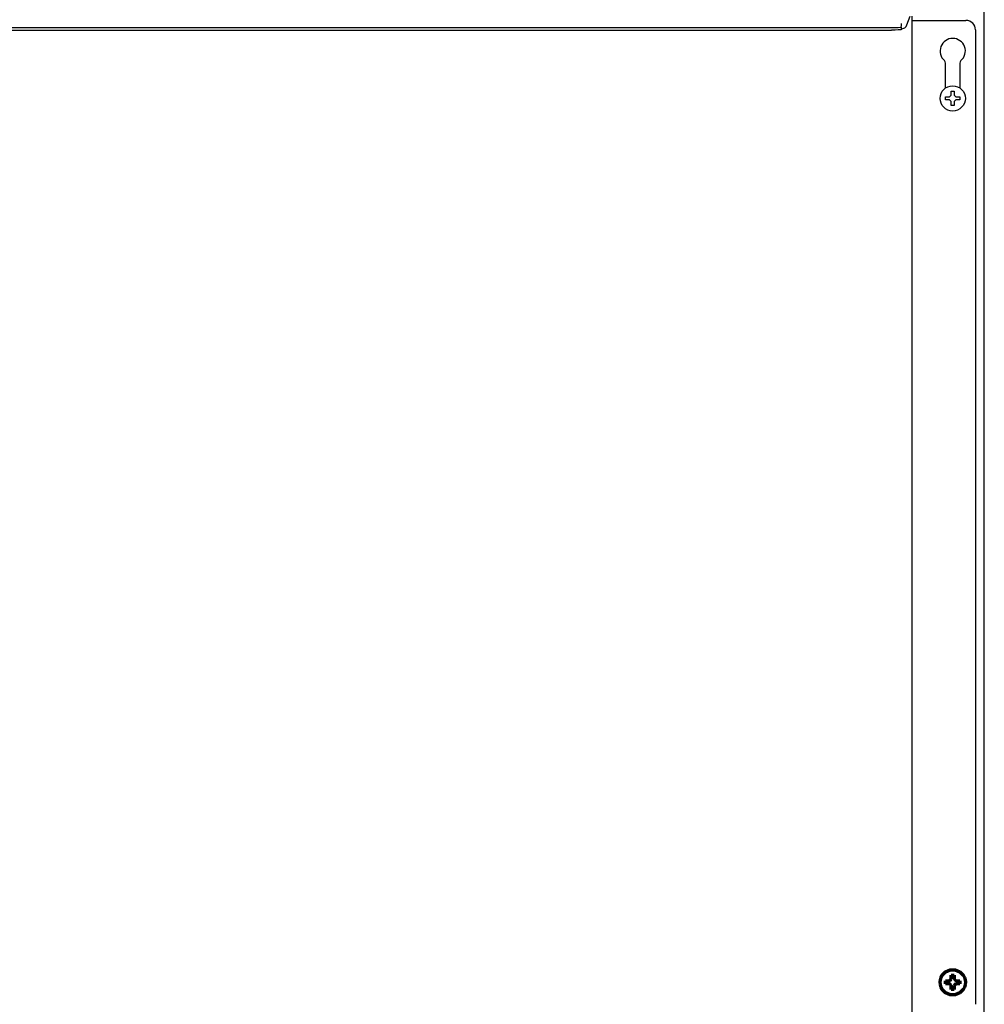
# Model space of a CAD drawing. Extents: x 31 to 8187, y 0 to 5507.
# Drawn here: x 4084 to 4389, y 959 to 1271 of the extents above; entities that cross this region are included whole.
import ezdxf

# ---------------------------------------------------------------- set-up
doc = ezdxf.new("R2010")
doc.units = 0
doc.header["$LTSCALE"] = 2
doc.header["$MEASUREMENT"] = 0

msp = doc.modelspace()

# ---------------------------------------------------------------- linework, layer by layer
at = {"color": 2, "linetype": 'Continuous'}
for p, q in [((4389.27, 882.73), (4389.27, 2585.28)), ((4362.91, 1270.07), (4362.91, 1269.07)), ((4364.79, 1269.65), (4365.77, 1272.33)), ((4366.27, 1272.33), (4366.27, 955.33)), ((4366.4, 1271.03), (4383.47, 1271.03)), ((3526.63, 1268.78), (4359.91, 1268.78)), ((3526.63, 1267.98), (4359.91, 1267.98)), ((4359.91, 1268.78), (4361.06, 1268.79)), ((4362.68, 1268.85), (4362.91, 1268.89)), ((4362.91, 1268.89), (4362.91, 1268.09)), ((4386.47, 1268.03), (4386.47, 959.33)), ((4377.02, 1249.62), (4377.02, 1257.53)), ((4381.52, 1257.53), (4381.52, 1249.62)), ((4378.77, 1248.63), (4379.77, 1248.63)), ((4378.77, 1247.33), (4378.77, 1248.63)), ((4379.77, 1248.63), (4379.77, 1247.33)), ((4376.97, 1246.83), (4378.27, 1246.83)), ((4376.97, 1245.83), (4376.97, 1246.83)), ((4378.27, 1245.83), (4376.97, 1245.83)), ((4378.27, 1246.83), (4378.77, 1247.33)), ((4378.77, 1245.33), (4378.27, 1245.83)), ((4378.77, 1244.03), (4378.77, 1245.33)), ((4379.77, 1247.33), (4380.27, 1246.83)), ((4380.27, 1245.83), (4379.77, 1245.33)), ((4379.77, 1245.33), (4379.77, 1244.03)), ((4380.27, 1246.83), (4381.57, 1246.83)), ((4381.57, 1245.83), (4380.27, 1245.83)), ((4381.57, 1246.83), (4381.57, 1245.83)), ((4379.77, 1244.03), (4378.77, 1244.03))]:
    msp.add_line(p, q, dxfattribs=at)
at = {"color": 2, "linetype": 'Continuous', "lineweight": 70}
for p, q in [((4376.97, 965.78), (4376.97, 966.78)), ((4381.57, 966.78), (4381.57, 965.78))]:
    msp.add_line(p, q, dxfattribs=at)
at = {"color": 2, "linetype": 'Continuous'}
for points in [[(4362.03, 1268.02), (4361.06, 1267.99), (4359.91, 1267.98)], [(4361.06, 1268.79), (4362.03, 1268.81), (4362.68, 1268.85)], [(4362.91, 1268.09), (4362.68, 1268.05), (4362.03, 1268.02)]]:
    msp.add_lwpolyline(points, dxfattribs=at)
msp.add_circle((4379.27, 1246.33), 4, dxfattribs=at)
at = {"color": 2, "linetype": 'Continuous', "lineweight": 70}
msp.add_circle((4379.27, 966.28), 4, dxfattribs=at)
at = {"color": 2, "linetype": 'Continuous'}
for centre, radius, start, end in [((4362.91, 1270.33), 2, 270, 340), ((4383.47, 1268.03), 3, 0, 90), ((4379.27, 1261.33), 4, 310.5416, 229.4584), ((4376.02, 1257.53), 1, 0, 49.4584), ((4382.52, 1257.53), 1, 130.5416, 180)]:
    msp.add_arc(centre, radius, start, end, dxfattribs=at)
at = {"color": 2, "linetype": 'Continuous', "lineweight": 70}
for points in [[(4378.27, 966.78), (4378.29, 966.81), (4378.34, 966.85), (4378.41, 966.93), (4378.48, 967), (4378.56, 967.07), (4378.63, 967.14), (4378.7, 967.21), (4378.75, 967.26), (4378.77, 967.28)], [(4378.77, 967.28), (4378.77, 967.34), (4378.77, 967.45), (4378.77, 967.61), (4378.77, 967.77), (4378.77, 967.92), (4378.77, 968.07), (4378.77, 968.23), (4378.77, 968.4), (4378.77, 968.52), (4378.77, 968.58)], [(4378.77, 968.58), (4378.94, 968.58), (4379.27, 968.58), (4379.6, 968.58), (4379.77, 968.58)], [(4379.77, 967.28), (4379.8, 967.26), (4379.85, 967.21), (4379.92, 967.13), (4379.99, 967.06), (4380.06, 966.99), (4380.13, 966.92), (4380.2, 966.85), (4380.25, 966.81), (4380.27, 966.78)], [(4378.27, 965.78), (4378.22, 965.78), (4378.11, 965.78), (4377.95, 965.78), (4377.79, 965.78), (4377.63, 965.78), (4377.48, 965.78), (4377.32, 965.78), (4377.16, 965.78), (4377.03, 965.78), (4376.97, 965.78)], [(4378.77, 965.28), (4378.74, 965.31), (4378.69, 965.36), (4378.62, 965.43), (4378.55, 965.51), (4378.48, 965.58), (4378.41, 965.65), (4378.34, 965.71), (4378.29, 965.76), (4378.27, 965.78)], [(4379.77, 963.98), (4379.6, 963.98), (4379.27, 963.98), (4378.94, 963.98), (4378.77, 963.98)], [(4380.27, 965.78), (4380.25, 965.76), (4380.2, 965.71), (4380.13, 965.64), (4380.06, 965.57), (4379.98, 965.5), (4379.91, 965.43), (4379.84, 965.36), (4379.79, 965.31), (4379.77, 965.28)], [(4379.77, 965.28), (4379.77, 965.23), (4379.77, 965.12), (4379.77, 964.96), (4379.77, 964.8), (4379.77, 964.65), (4379.77, 964.49), (4379.77, 964.34), (4379.77, 964.17), (4379.77, 964.05), (4379.77, 963.98)], [(4380.27, 966.78), (4380.32, 966.78), (4380.43, 966.78), (4380.59, 966.78), (4380.75, 966.78), (4380.91, 966.78), (4381.06, 966.78), (4381.22, 966.78), (4381.38, 966.78), (4381.51, 966.78), (4381.57, 966.78)]]:
    msp.add_open_spline(points, degree=3, dxfattribs=at)
for points in [[(4379.77, 968.58), (4379.77, 968.38), (4379.77, 968.17), (4379.77, 967.85), (4379.77, 967.74), (4379.77, 967.51), (4379.77, 967.4), (4379.77, 967.28)], [(4376.97, 966.78), (4377.17, 966.78), (4377.38, 966.78), (4377.71, 966.78), (4377.82, 966.78), (4378.04, 966.78), (4378.15, 966.78), (4378.27, 966.78)], [(4378.77, 963.98), (4378.77, 964.19), (4378.77, 964.4), (4378.77, 964.72), (4378.77, 964.83), (4378.77, 965.05), (4378.77, 965.17), (4378.77, 965.28)], [(4381.57, 965.78), (4381.37, 965.78), (4381.16, 965.78), (4380.83, 965.78), (4380.72, 965.78), (4380.5, 965.78), (4380.38, 965.78), (4380.27, 965.78)]]:
    msp.add_open_spline(points, degree=3, knots=[0, 0, 0, 0, 0.5, 0.5, 0.75, 0.75, 1, 1, 1, 1], dxfattribs=at)

doc.saveas('drawing.dxf')
